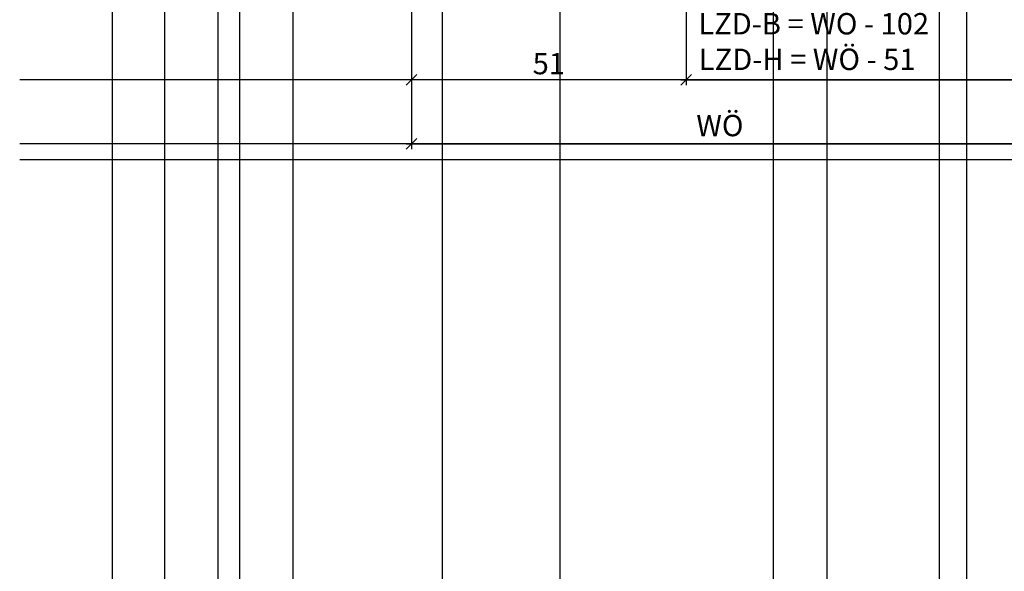
# Model space of a CAD drawing. Units: millimetres. Extents: x 24024 to 48028, y 3085 to 15725.
# Drawn here: x 24028 to 24212, y 6103 to 6207 of the extents above; entities that cross this region are included whole.
import ezdxf

# ---------------------------------------------------------------- set-up
doc = ezdxf.new("R2010")
doc.units = ezdxf.units.MM
doc.header["$LTSCALE"] = 0.2
doc.layers.add('Bem_1_1', color=7, linetype='Continuous', lineweight=18)
doc.layers.add('Konlinie', color=9, linetype='Continuous', plot=False)
doc.layers.add('küffner', color=1, linetype='Continuous', lineweight=18, plot=False)
doc.styles.add('Bemtext', font='arial.ttf')
doc.dimstyles.new('BEM_1_1$0', dxfattribs={"dimtxt": 4, "dimasz": 2, "dimexe": 1, "dimexo": 3, "dimgap": 1, "dimtad": 1, "dimdec": 0, "dimrnd": 0.1, "dimzin": 9, "dimdsep": 46, "dimtxsty": 'Bemtext', "dimblk": 'OBLIQUE', "dimcen": 0, "dimdle": 1, "dimclrd": 151, "dimclre": 252, "dimclrt": 151, "dimadec": 0, "dimazin": 2, "dimtfac": 1, "dimtdec": 0, "dimtix": 1, "dimtmove": 0, "dimatfit": 0, "dimldrblk": 'OBLIQUE', "dimfxl": 0, "dimtolj": 1, "dimtzin": 12, "dimarcsym": 0})

# ---------------------------------------------------------------- blocks, each defined once
blk = doc.blocks.new('_Oblique')
at = {"color": 0, "linetype": 'ByBlock', "lineweight": -2}
blk.add_line((-0.5, -0.5), (0.5, 0.5), dxfattribs=at)
blk = doc.blocks.new('*D27')
at = {"layer": 'Bem_1_1', "color": 252, "linetype": 'ByBlock', "lineweight": -2}
for p, q in [((24100.98412556331, 6225.967304918804), (24100.98412556331, 6194.472755847431)), ((24152.38362679675, 6198.472755847431), (24152.38362679675, 6196.472755847431))]:
    blk.add_line(p, q, dxfattribs=at)
at = {"layer": 'Bem_1_1', "color": 151, "linetype": 'ByBlock', "lineweight": -2}
blk.add_line((24153.38362679675, 6195.472755847431), (24099.98412556331, 6195.472755847431), dxfattribs=at)
at = {"layer": 'Defpoints', "color": 0}
for p in [(24100.98412556331, 6228.967304918804), (24100.98412556331, 6195.472755847431), (24152.38362679675, 6195.472755847431)]:
    blk.add_point(p, dxfattribs=at)
at = {"layer": 'Bem_1_1', "color": 151, "lineweight": -2, "xscale": 2, "yscale": 2, "zscale": 2, "rotation": 180}
blk.add_blockref('_Oblique', (24100.98412556331, 6195.472755847431), dxfattribs=at)
at = {"layer": 'Bem_1_1', "color": 151, "lineweight": -2, "xscale": 2, "yscale": 2, "zscale": 2}
blk.add_blockref('_Oblique', (24152.38362679675, 6195.472755847431), dxfattribs=at)
at = {"layer": 'Bem_1_1', "color": 151, "insert": (24126.68387618003, 6198.515047798318), "char_height": 4, "attachment_point": 5, "style": 'Bemtext'}
blk.add_mtext('\\A1;51', dxfattribs=at)
blk = doc.blocks.new('*D28')
at = {"layer": 'Bem_1_1', "color": 252, "linetype": 'ByBlock', "lineweight": -2}
for p, q in [((24696.58462432988, 6339.972755847431), (24696.58462432988, 6194.472755847431)), ((24152.38362679675, 6302.472755847432), (24152.38362679675, 6194.472755847431))]:
    blk.add_line(p, q, dxfattribs=at)
at = {"layer": 'Bem_1_1', "color": 151, "linetype": 'ByBlock', "lineweight": -2}
blk.add_line((24151.38362679675, 6195.472755847431), (24697.58462432988, 6195.472755847431), dxfattribs=at)
at = {"layer": 'Defpoints', "color": 0}
for p in [(24696.58462432988, 6342.972755847431), (24152.38362679675, 6305.472755847432), (24696.58462432988, 6195.472755847431)]:
    blk.add_point(p, dxfattribs=at)
at = {"layer": 'Bem_1_1', "color": 151, "lineweight": -2, "xscale": 2, "yscale": 2, "zscale": 2, "rotation": 180}
blk.add_blockref('_Oblique', (24152.38362679675, 6195.472755847431), dxfattribs=at)
at = {"layer": 'Bem_1_1', "color": 151, "lineweight": -2, "xscale": 2, "yscale": 2, "zscale": 2}
blk.add_blockref('_Oblique', (24696.58462432988, 6195.472755847431), dxfattribs=at)
at = {"layer": 'Bem_1_1', "color": 151, "insert": (24175.08296179538, 6202.645106916099), "char_height": 4, "attachment_point": 5, "style": 'Bemtext'}
blk.add_mtext('\\A1;  LZD-B = WÖ - 102\\PLZD-H = WÖ - 51', dxfattribs=at)
blk = doc.blocks.new('*D29')
at = {"layer": 'Bem_1_1', "color": 252, "linetype": 'ByBlock', "lineweight": -2}
for p, q in [((24747.98412556331, 6315.18474420092), (24747.98412556331, 6182.472755847431)), ((24100.98412556331, 6283.078750024175), (24100.98412556331, 6182.472755847431))]:
    blk.add_line(p, q, dxfattribs=at)
at = {"layer": 'Bem_1_1', "color": 151, "linetype": 'ByBlock', "lineweight": -2}
blk.add_line((24099.98412556331, 6183.472755847431), (24748.98412556331, 6183.472755847431), dxfattribs=at)
at = {"layer": 'Defpoints', "color": 0}
for p in [(24747.98412556331, 6318.18474420092), (24100.98412556331, 6286.078750024175), (24747.98412556331, 6183.472755847431)]:
    blk.add_point(p, dxfattribs=at)
at = {"layer": 'Bem_1_1', "color": 151, "lineweight": -2, "xscale": 2, "yscale": 2, "zscale": 2, "rotation": 180}
blk.add_blockref('_Oblique', (24100.98412556331, 6183.472755847431), dxfattribs=at)
at = {"layer": 'Bem_1_1', "color": 151, "lineweight": -2, "xscale": 2, "yscale": 2, "zscale": 2}
blk.add_blockref('_Oblique', (24747.98412556331, 6183.472755847431), dxfattribs=at)
at = {"layer": 'Bem_1_1', "color": 151, "insert": (24158.7290874963, 6186.909317921101), "char_height": 4, "attachment_point": 5, "style": 'Bemtext'}
blk.add_mtext('\\A1;WÖ', dxfattribs=at)

msp = doc.modelspace()

# ---------------------------------------------------------------- linework, layer by layer
at = {"layer": 'Konlinie', "color": 6}
for p, q in [((24044.90220048944, 15724.89516998822), (24044.90220048945, 3084.740554253791)), ((24128.73362679674, 15724.89516998821), (24128.73362679675, 3084.740554253791)), ((24204.90220048904, 15724.89516998822), (24204.90220048906, 3084.740554253791))]:
    msp.add_line(p, q, dxfattribs=at)
at = {"layer": 'Konlinie', "color": 250}
for p, q in [((24054.6784983378, 15724.89516998821), (24054.6784983378, 3084.740554253791)), ((24064.6784983378, 15724.89516998821), (24064.6784983378, 3084.740554253791)), ((24106.73362679675, 15724.89516998821), (24106.73362679674, 3084.740554253791)), ((24168.73362679674, 15724.89516998821), (24168.73362679675, 3084.740554253791)), ((24178.73362679674, 15724.89516998821), (24178.73362679675, 3084.740554253791)), ((24199.7921851838, 15724.89516998821), (24199.79218518379, 3084.740554253791))]:
    msp.add_line(p, q, dxfattribs=at)
at = {"layer": 'Konlinie', "color": 30}
for p, q in [((24068.73362679674, 15724.89516998821), (24068.73362679674, 3084.740554253791)), ((24078.73362679674, 15724.89516998821), (24078.73362679674, 3084.740554253791))]:
    msp.add_line(p, q, dxfattribs=at)
at = {"layer": 'Konlinie', "color": 4, "linetype": 'Continuous'}
for p, q in [((48027.56919799821, 6195.472755847459), (24027.56919799817, 6195.472755847431)), ((48027.56919799821, 6183.472755847459), (24027.56919799817, 6183.472755847431))]:
    msp.add_line(p, q, dxfattribs=at)
at = {"layer": 'Konlinie', "color": 21, "linetype": 'Continuous'}
msp.add_line((48027.56919799821, 6180.472755847459), (24027.56919799817, 6180.472755847431), dxfattribs=at)
at = {"layer": 'küffner'}
msp.add_lwpolyline([(24044.90220048945, 6420.472755847431), (24204.90220048906, 6420.472755847431), (24204.90220048906, 6180.472755847431), (24044.90220048945, 6180.472755847431)], close=True, dxfattribs=at)

# ---------------------------------------------------------------- dimensions: what is measured, and where the dimension line sits
at = {"layer": 'Bem_1_1'}
for base, p1, p2, text, picture, middle in [((24696.58462432988, 6195.472755847431), (24152.38362679675, 6305.472755847432), (24696.58462432988, 6342.972755847431), '  LZD-B = WÖ - 102\\PLZD-H = WÖ - 51', '*D28', (24175.08296179538, 6195.472755847431)), ((24747.98412556331, 6183.472755847431), (24100.98412556331, 6286.078750024175), (24747.98412556331, 6318.18474420092), 'WÖ', '*D29', (24158.7290874963, 6183.472755847431))]:
    dim = msp.add_linear_dim(base=base, p1=p1, p2=p2, text=text, dimstyle='BEM_1_1$0', dxfattribs=at)
    dim.commit()
    dim.dimension.update_dxf_attribs({"geometry": picture, "text_midpoint": middle, "dimtype": 128})
dim = msp.add_linear_dim(base=(24100.98412556331, 6195.472755847431), p1=(24152.38362679675, 6195.472755847431), p2=(24100.98412556331, 6228.967304918804), dimstyle='BEM_1_1$0', override={"dimscale": 1}, dxfattribs=at)
dim.commit()
dim.dimension.update_dxf_attribs({"geometry": '*D27', "text_midpoint": (24126.68387618003, 6198.515047798318)})

doc.saveas('drawing.dxf')
